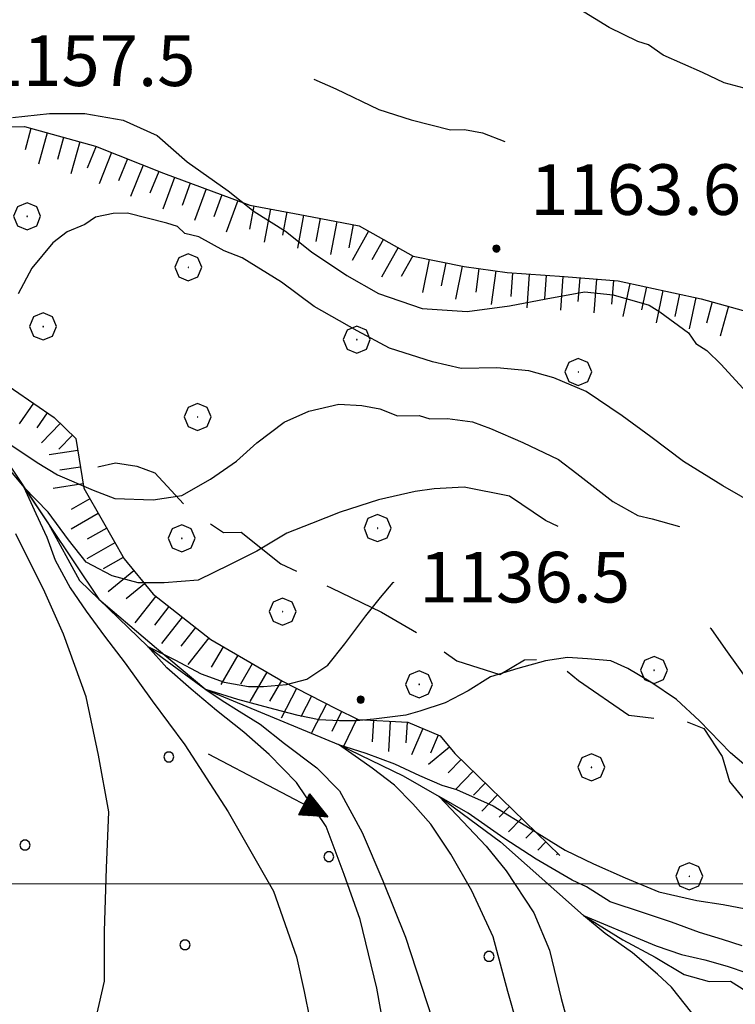
# Model space of a CAD drawing. Extents: x 2579672 to 2584496, y 4496787 to 4500245.
# Drawn here: x 2581031 to 2581137, y 4499482 to 4499628 of the extents above; entities that cross this region are included whole.
import ezdxf

# ---------------------------------------------------------------- set-up
doc = ezdxf.new("R2010")
doc.units = 0
doc.header["$LTSCALE"] = 5
doc.header["$MEASUREMENT"] = 0
for name, pattern in [('103', [4, 3, -1]), ('714', [2.5, -2, -0.5]), ('LSCA1', [1, -0.5, -0.5])]:
    doc.linetypes.add(name, pattern=pattern)
for name, color, linetype in [('10300000', 1, '103'), ('30200000', 1, 'Continuous'), ('30210000', 2, 'Continuous'), ('60100000', 1, 'LSCA1'), ('70400000', 1, 'Continuous'), ('71400000', 1, '714'), ('80100000', 2, 'Continuous'), ('80200000', 1, 'Continuous'), ('80400000', 1, 'Continuous'), ('A0140000', 2, 'Continuous'), ('C7140000', 1, 'Continuous'), ('PARAMETR', 1, 'Continuous')]:
    doc.layers.add(name, color=color, linetype=linetype)
doc.styles.get("Standard").update_dxf_attribs({"font": 'romans.shx'})

# ---------------------------------------------------------------- blocks, each defined once
blk = doc.blocks.new('CERCHIO5')
at = {"linetype": 'Continuous'}
for p, q in [((-0.196, 0.064), (-0.206, 0.001)), ((-0.206, 0.001), (-0.196, -0.062)), ((-0.003, -0.202), (-0.206, 0.001)), ((-0.206, 0.001), (-0.003, 0.001)), ((-0.196, -0.062), (0.022, 0.2)), ((-0.168, 0.12), (-0.196, 0.064)), ((0.162, -0.118), (-0.196, 0.064)), ((-0.196, 0.064), (0.19, -0.062)), ((-0.183, 0.032), (-0.184, 0.013)), ((-0.184, 0.013), (-0.184, -0.047)), ((-0.18, 0.058), (-0.183, 0.032)), ((-0.167, 0.093), (-0.182, 0.091)), ((-0.182, 0.091), (-0.092, 0.063)), ((-0.152, 0.092), (-0.18, 0.058)), ((-0.158, 0.051), (-0.172, 0.001)), ((-0.172, 0.001), (-0.165, -0.077)), ((-0.168, -0.118), (0.094, 0.177)), ((-0.123, 0.166), (-0.168, 0.12)), ((0.19, -0.062), (-0.168, 0.12)), ((-0.168, 0.12), (0, 0)), ((0, 0), (-0.168, -0.118)), ((-0.152, 0.092), (-0.167, 0.093)), ((-0.166, 0.023), (-0.083, 0.112)), ((-0.122, -0.02), (-0.166, 0.023)), ((-0.072, 0.156), (-0.158, 0.051)), ((-0.138, 0.053), (-0.158, -0.016)), ((-0.142, 0.108), (-0.152, 0.092)), ((-0.126, 0.022), (-0.152, 0.092)), ((-0.127, 0.089), (-0.145, 0)), ((-0.145, 0), (-0.12, -0.069)), ((-0.092, 0.063), (-0.144, 0.144)), ((-0.144, 0.144), (-0.002, 0.069)), ((-0.105, 0.116), (-0.142, 0.108)), ((-0.076, 0.082), (-0.138, 0.053)), ((-0.072, 0.156), (-0.127, 0.089)), ((-0.127, 0.089), (-0.123, 0.112)), ((-0.11, -0.009), (-0.127, 0.089)), ((-0.091, -0.032), (-0.126, 0.022)), ((-0.066, 0.194), (-0.123, 0.166)), ((0.06, 0.194), (-0.123, -0.164)), ((-0.123, -0.164), (-0.066, 0.194)), ((-0.003, -0.202), (-0.123, 0.166)), ((-0.123, 0.166), (0.162, -0.118)), ((-0.123, 0.112), (-0.114, 0.138)), ((-0.084, 0.048), (-0.122, -0.02)), ((-0.114, 0.138), (-0.098, 0.178)), ((-0.072, 0.156), (-0.105, 0.116)), ((-0.098, 0.178), (-0.082, 0.172)), ((-0.022, 0.154), (-0.084, 0.048)), ((-0.083, 0.112), (0.009, 0.101)), ((-0.082, 0.172), (-0.032, 0.175)), ((-0.05, 0.134), (-0.076, 0.082)), ((0.022, 0.2), (-0.072, 0.156)), ((-0.032, 0.175), (-0.072, 0.156)), ((-0.003, 0.152), (-0.072, 0.156)), ((-0.051, 0.061), (-0.07, -0.008)), ((-0.068, -0.179), (0.035, 0.008)), ((-0.003, 0.204), (-0.066, 0.194)), ((-0.066, 0.194), (0.116, -0.164)), ((0.012, 0.149), (-0.051, 0.112)), ((-0.051, 0.112), (-0.051, 0.061)), ((-0.016, 0.097), (-0.051, 0.061)), ((-0.051, 0.061), (-0.016, 0.097)), ((-0.04, 0.124), (-0.05, 0.134)), ((-0.032, 0.175), (-0.04, 0.124)), ((0.01, 0.186), (-0.032, 0.175)), ((0, 0.174), (-0.032, 0.175)), ((-0.032, 0.175), (0.012, 0.149)), ((0.006, 0.054), (-0.026, -0.018)), ((0.061, 0.125), (-0.022, 0.154)), ((-0.016, 0.097), (0.034, 0.11)), ((0.065, 0.085), (-0.016, 0.097)), ((-0.003, 0.001), (-0.003, 0.204)), ((0.06, 0.194), (-0.003, 0.204)), ((-0.003, 0.001), (0.06, 0.194)), ((0.116, 0.166), (-0.003, -0.202)), ((0.058, 0.137), (-0.003, 0.152)), ((-0.003, 0.001), (0.197, 0.001)), ((-0.003, 0.001), (-0.003, -0.202)), ((-0.002, 0.069), (0.042, 0.197)), ((0.042, 0.16), (0, 0.174)), ((0.072, 0.053), (0.002, -0.036)), ((0.067, 0.043), (0.006, 0.054)), ((0.009, 0.101), (0.072, 0.053)), ((0.034, 0.11), (0.01, 0.186)), ((0.026, -0.083), (0.079, 0.072)), ((0.147, 0.135), (0.033, 0.066)), ((0.033, 0.066), (0.19, 0.064)), ((0.034, 0.11), (0.093, 0.094)), ((0.074, -0.087), (0.034, 0.11)), ((0.035, 0.008), (0.147, 0.135)), ((0.094, 0.177), (0.038, -0.196)), ((0.042, 0.197), (0.067, 0.101)), ((0.107, 0.137), (0.042, 0.16)), ((0.051, -0.062), (0.106, 0.031)), ((0.118, 0.117), (0.058, 0.137)), ((0.116, 0.166), (0.06, 0.194)), ((0.06, -0.192), (0.116, 0.166)), ((0.162, 0.12), (0.06, -0.192)), ((0.079, 0.072), (0.061, 0.125)), ((0.119, 0.036), (0.065, 0.085)), ((0.065, -0.017), (0.067, 0.043)), ((0.067, 0.101), (0.08, 0.184)), ((0.08, 0.184), (0.195, -0.034)), ((0.093, 0.094), (0.124, 0.053)), ((0.14, 0.07), (0.097, -0.076)), ((0.106, 0.031), (0.14, 0.105)), ((0.158, 0.109), (0.107, 0.137)), ((0.162, 0.12), (0.116, 0.166)), ((0.116, -0.164), (0.162, 0.12)), ((0.116, -0.06), (0.119, 0.036)), ((0.156, 0.064), (0.118, 0.117)), ((0.124, 0.053), (0.124, 0.053)), ((0.124, 0.053), (0.128, -0.03)), ((0.131, -0.07), (0.156, 0.001)), ((0.14, 0.105), (0.14, 0.07)), ((0.162, 0.044), (0.156, 0.064)), ((0.156, 0.001), (0.162, 0.044)), ((0.174, 0.064), (0.158, 0.109)), ((0.19, 0.064), (0.162, 0.12)), ((0.19, 0.064), (0.173, -0.096)), ((0.182, -0.008), (0.174, 0.064)), ((0.2, 0.001), (0.19, 0.064)), ((0.19, -0.062), (0.2, 0.001)), ((-0.196, -0.062), (-0.168, -0.118)), ((0.173, -0.096), (-0.196, -0.062)), ((-0.184, -0.047), (-0.165, -0.099)), ((-0.168, -0.118), (-0.123, -0.164)), ((-0.165, -0.077), (-0.13, -0.127)), ((-0.165, -0.099), (-0.12, -0.15)), ((-0.158, -0.016), (-0.117, -0.042)), ((-0.15, -0.04), (-0.156, -0.11)), ((-0.156, -0.11), (-0.106, -0.134)), ((-0.122, -0.02), (-0.15, -0.04)), ((-0.13, -0.127), (-0.06, -0.146)), ((-0.125, -0.057), (-0.108, -0.025)), ((-0.101, -0.082), (-0.125, -0.057)), ((-0.123, -0.164), (-0.066, -0.192)), ((-0.108, -0.025), (-0.122, -0.02)), ((-0.12, -0.069), (-0.087, -0.093)), ((-0.12, -0.15), (-0.06, -0.163)), ((-0.117, -0.042), (-0.078, -0.017)), ((-0.101, -0.082), (-0.11, -0.009)), ((-0.106, -0.134), (-0.093, -0.156)), ((-0.003, -0.094), (-0.101, -0.082)), ((-0.083, -0.14), (-0.101, -0.082)), ((-0.064, -0.045), (-0.097, -0.097)), ((-0.097, -0.097), (0.026, -0.134)), ((-0.093, -0.156), (-0.091, -0.18)), ((-0.054, -0.075), (-0.091, -0.032)), ((-0.091, -0.18), (-0.054, -0.075)), ((-0.087, -0.093), (-0.028, -0.126)), ((-0.034, -0.151), (-0.083, -0.14)), ((-0.07, -0.008), (-0.042, -0.049)), ((0.038, -0.196), (-0.068, -0.179)), ((-0.066, -0.192), (-0.003, -0.202)), ((0.097, -0.076), (-0.064, -0.045)), ((-0.06, -0.146), (0.011, -0.159)), ((-0.06, -0.163), (-0.032, -0.185)), ((0.002, -0.036), (-0.054, -0.075)), ((0.051, -0.062), (-0.054, -0.075)), ((-0.054, -0.075), (0.051, -0.062)), ((-0.054, -0.075), (-0.049, -0.182)), ((-0.049, -0.182), (0.026, -0.083)), ((-0.042, -0.049), (0.014, -0.064)), ((0.048, -0.128), (-0.034, -0.151)), ((-0.032, -0.185), (0.04, -0.182)), ((-0.028, -0.126), (0.048, -0.128)), ((-0.026, -0.018), (0.022, -0.048)), ((0.136, -0.106), (-0.003, -0.094)), ((-0.003, -0.202), (0.06, -0.192)), ((0.011, -0.159), (0.044, -0.153)), ((0.014, -0.064), (0.048, -0.061)), ((0.022, -0.048), (0.075, -0.075)), ((0.026, -0.134), (0.074, -0.087)), ((0.128, -0.03), (0.035, -0.054)), ((0.035, -0.054), (0.048, -0.128)), ((0.04, -0.182), (0.062, -0.176)), ((0.044, -0.153), (0.098, -0.127)), ((0.048, -0.061), (0.065, -0.017)), ((0.048, -0.128), (0.107, -0.112)), ((0.128, -0.03), (0.051, -0.062)), ((0.06, -0.192), (0.116, -0.164)), ((0.062, -0.176), (0.095, -0.16)), ((0.075, -0.075), (0.152, -0.078)), ((0.095, -0.16), (0.119, -0.147)), ((0.098, -0.127), (0.131, -0.07)), ((0.107, -0.112), (0.116, -0.06)), ((0.116, -0.164), (0.162, -0.118)), ((0.119, -0.147), (0.136, -0.106)), ((0.195, -0.034), (0.128, -0.03)), ((0.152, -0.078), (0.175, -0.074)), ((0.162, -0.118), (0.19, -0.062)), ((0.175, -0.074), (0.182, -0.008))]:
    blk.add_line(p, q, dxfattribs=at)
blk = doc.blocks.new('BA1CORT')
at = {"linetype": 'Continuous'}
blk.add_line((0, 0), (0.7, 0), dxfattribs=at)
blk = doc.blocks.new('BA1LUNG')
at = {"linetype": 'Continuous'}
blk.add_line((0, 0), (1, 0), dxfattribs=at)
blk = doc.blocks.new('PALLINO1')
at = {"linetype": 'Continuous'}
for p, q in [((-0.121, 0.088), (-0.15, 0)), ((-0.15, 0), (-0.121, -0.088)), ((-0.046, 0.143), (-0.121, 0.088)), ((0.046, 0.143), (-0.046, 0.143)), ((0.121, 0.088), (0.046, 0.143)), ((0.15, 0), (0.121, 0.088)), ((0.121, -0.088), (0.15, 0)), ((-0.121, -0.088), (-0.046, -0.143)), ((-0.046, -0.143), (0.046, -0.143)), ((0.046, -0.143), (0.121, -0.088))]:
    blk.add_line(p, q, dxfattribs=at)
blk = doc.blocks.new('CAMP_022BAE43')
at = {"layer": 'C7140000', "linetype": 'Continuous', "xscale": 5, "yscale": 5, "zscale": 5}
for p in [(2581053.18, 4499518.817), (2581031.864, 4499505.755), (2581076.9, 4499504.032), (2581055.584, 4499490.97), (2581100.621, 4499489.248)]:
    blk.add_blockref('PALLINO1', p, dxfattribs=at)
blk = doc.blocks.new('CERCHIO1')
at = {"linetype": 'Continuous'}
for p, q in [((0.003, 0.398), (-0.28, 0.28)), ((0.286, 0.28), (0.003, 0.398)), ((-0.28, 0.28), (-0.397, -0.002)), ((0, 0), (-0.002, -0.003)), ((0.002, 0.002), (0, 0)), ((0.005, 0.003), (0.002, 0.002)), ((0.009, 0.003), (0.005, 0.003)), ((0.011, 0.001), (0.009, 0.003)), ((0.013, -0.001), (0.011, 0.001)), ((0.403, -0.002), (0.286, 0.28)), ((-0.397, -0.002), (-0.28, -0.285)), ((-0.28, -0.285), (0.003, -0.402)), ((-0.002, -0.003), (-0.002, -0.006)), ((-0.002, -0.006), (0, -0.009)), ((0, -0.009), (0.002, -0.011)), ((0.002, -0.011), (0.005, -0.013)), ((0.003, -0.402), (0.286, -0.285)), ((0.005, -0.013), (0.009, -0.012)), ((0.009, -0.012), (0.011, -0.011)), ((0.011, -0.011), (0.013, -0.008)), ((0.014, -0.005), (0.013, -0.001)), ((0.013, -0.008), (0.014, -0.005)), ((0.286, -0.285), (0.403, -0.002))]:
    blk.add_line(p, q, dxfattribs=at)
blk = doc.blocks.new('ACQUA')
at = {"linetype": 'Continuous'}
for p, q in [((3.2, 0.35), (3.2, -0.35)), ((3.2, 0.35), (4, 0)), ((3.2, 0.018), (3.224, 0.34)), ((3.2, 0.32), (4, 0)), ((3.224, 0.34), (3.228, 0)), ((3.228, 0), (3.247, 0.33)), ((3.247, 0.33), (3.258, 0)), ((3.258, 0), (3.271, 0.319)), ((3.271, 0.319), (3.281, 0)), ((3.281, 0), (3.295, 0.308)), ((3.295, 0.308), (3.305, 0)), ((3.305, 0), (3.323, 0.296)), ((3.323, 0.296), (3.332, 0.01)), ((4, 0), (0, 0)), ((4, 0), (3.2, 0.29)), ((3.2, 0.29), (3.979, 0.008)), ((3.979, 0.008), (3.2, 0.26)), ((3.2, 0.26), (3.979, 0.008)), ((3.979, 0.008), (3.2, 0.227)), ((3.2, 0.227), (3.939, 0)), ((3.939, 0), (3.2, 0.199)), ((3.2, 0.199), (3.886, 0)), ((3.886, 0), (3.2, 0.172)), ((3.2, 0.172), (3.836, 0)), ((3.836, 0), (3.2, 0.139)), ((3.2, 0.139), (3.78, 0)), ((3.78, 0), (3.2, 0.102)), ((3.2, 0.102), (3.715, 0)), ((3.715, 0), (3.2, 0.073)), ((3.2, 0.073), (3.637, 0)), ((3.637, 0), (3.2, 0.047)), ((3.2, 0.047), (3.516, 0)), ((3.516, 0), (3.2, 0.018)), ((4, 0), (3.2, -0.35)), ((4, 0), (3.2, -0.295)), ((3.2, -0.232), (3.939, 0)), ((3.939, 0), (3.2, -0.204)), ((3.202, -0.325), (4, 0)), ((3.332, 0.01), (3.351, 0.284)), ((3.351, 0.284), (3.353, 0.009)), ((3.353, 0.009), (3.377, 0.273)), ((3.377, 0.273), (3.376, 0.008)), ((3.376, 0.008), (3.403, 0.261)), ((3.403, 0.261), (3.398, 0.007)), ((3.398, 0.007), (3.425, 0.251)), ((3.425, 0.251), (3.428, 0.005)), ((3.428, 0.005), (3.449, 0.241)), ((3.449, 0.241), (3.45, 0.004)), ((3.45, 0.004), (3.475, 0.23)), ((3.475, 0.23), (3.476, 0.002)), ((3.476, 0.002), (3.499, 0.219)), ((3.499, 0.219), (3.516, 0)), ((3.516, 0), (3.524, 0.19)), ((3.524, 0.19), (3.54, 0.01)), ((3.54, 0.01), (3.554, 0.195)), ((3.554, 0.195), (3.573, 0.007)), ((3.573, 0.007), (3.586, 0.181)), ((3.586, 0.181), (3.604, 0.004)), ((3.604, 0.004), (3.625, 0.15)), ((3.625, 0.15), (3.637, 0)), ((3.637, 0), (3.652, 0.139)), ((3.652, 0.139), (3.668, 0.007)), ((3.668, 0.007), (3.685, 0.126)), ((3.685, 0.126), (3.695, 0.003)), ((3.695, 0.003), (3.712, 0.115)), ((3.712, 0.115), (3.715, 0)), ((3.715, 0), (3.74, 0.104)), ((3.74, 0.104), (3.751, 0.005)), ((3.861, 0.032), (3.745, 0.064)), ((3.751, 0.005), (3.797, 0.074)), ((3.797, 0.074), (3.78, 0)), ((3.78, 0), (3.832, 0.061)), ((3.832, 0.061), (3.836, 0)), ((3.836, 0), (3.872, 0.046)), ((3.967, -0.015), (3.861, 0.032)), ((3.861, 0.032), (3.967, -0.015)), ((3.966, 0), (3.861, 0.032)), ((3.967, 0.014), (3.861, -0.033)), ((3.861, -0.033), (3.967, 0.014)), ((3.966, 0), (3.861, -0.033)), ((3.872, 0.046), (3.967, -0.015)), ((3.872, -0.047), (3.967, 0.014)), ((3.967, 0.014), (3.966, 0)), ((3.967, -0.015), (3.966, 0)), ((3.2, -0.204), (3.886, -0.001)), ((3.886, -0.001), (3.2, -0.177)), ((3.2, -0.177), (3.836, -0.001)), ((3.836, -0.001), (3.2, -0.144)), ((3.2, -0.144), (3.78, -0.001)), ((3.78, -0.001), (3.2, -0.107)), ((3.2, -0.107), (3.715, -0.002)), ((3.715, -0.002), (3.2, -0.078)), ((3.2, -0.078), (3.637, -0.002)), ((3.637, -0.002), (3.2, -0.052)), ((3.2, -0.052), (3.516, -0.003)), ((3.516, -0.003), (3.2, -0.023)), ((3.2, -0.295), (3.979, -0.008)), ((3.979, -0.008), (3.2, -0.265)), ((3.2, -0.265), (3.979, -0.008)), ((3.979, -0.008), (3.2, -0.232)), ((3.2, -0.023), (3.226, -0.345)), ((3.226, -0.345), (3.228, -0.005)), ((3.228, -0.005), (3.249, -0.334)), ((3.249, -0.334), (3.258, -0.005)), ((3.258, -0.005), (3.273, -0.323)), ((3.273, -0.323), (3.281, -0.005)), ((3.281, -0.005), (3.295, -0.313)), ((3.295, -0.313), (3.305, -0.004)), ((3.305, -0.004), (3.323, -0.301)), ((3.323, -0.301), (3.332, -0.015)), ((3.332, -0.015), (3.351, -0.288)), ((3.351, -0.288), (3.353, -0.013)), ((3.353, -0.013), (3.377, -0.277)), ((3.377, -0.277), (3.376, -0.012)), ((3.376, -0.012), (3.403, -0.265)), ((3.403, -0.265), (3.398, -0.01)), ((3.398, -0.01), (3.425, -0.255)), ((3.425, -0.255), (3.428, -0.009)), ((3.428, -0.009), (3.449, -0.245)), ((3.449, -0.245), (3.45, -0.007)), ((3.45, -0.007), (3.475, -0.233)), ((3.475, -0.233), (3.476, -0.006)), ((3.476, -0.006), (3.499, -0.222)), ((3.499, -0.222), (3.516, -0.003)), ((3.516, -0.003), (3.524, -0.193)), ((3.524, -0.193), (3.54, -0.013)), ((3.54, -0.013), (3.554, -0.198)), ((3.554, -0.198), (3.573, -0.01)), ((3.573, -0.01), (3.586, -0.184)), ((3.586, -0.184), (3.604, -0.006)), ((3.604, -0.006), (3.625, -0.152)), ((3.625, -0.152), (3.637, -0.002)), ((3.637, -0.002), (3.652, -0.141)), ((3.652, -0.141), (3.668, -0.009)), ((3.668, -0.009), (3.685, -0.128)), ((3.685, -0.128), (3.695, -0.005)), ((3.695, -0.005), (3.712, -0.117)), ((3.712, -0.117), (3.715, -0.002)), ((3.715, -0.002), (3.74, -0.105)), ((3.74, -0.105), (3.751, -0.007)), ((3.861, -0.033), (3.745, -0.065)), ((3.751, -0.007), (3.797, -0.075)), ((3.797, -0.075), (3.78, -0.001)), ((3.78, -0.001), (3.832, -0.062)), ((3.832, -0.062), (3.836, -0.001)), ((3.836, -0.001), (3.872, -0.047))]:
    blk.add_line(p, q, dxfattribs=at)

msp = doc.modelspace()

# ---------------------------------------------------------------- linework, layer by layer
at = {"layer": '10300000', "linetype": '103', "flags": 128}
msp.add_lwpolyline([(2581042.64, 4499561.81), (2581045.27, 4499562.38), (2581048.44, 4499561.9), (2581051.1, 4499560.88), (2581055.93, 4499555.67), (2581061.27, 4499552.06), (2581063.91, 4499552.1), (2581069.79, 4499547.43), (2581077.23, 4499543.85), (2581084.68, 4499540.27), (2581090.01, 4499537.18), (2581095.88, 4499533.04), (2581102.25, 4499531.03), (2581105.91, 4499533.2), (2581108.02, 4499533.23), (2581110.67, 4499532.74), (2581113.88, 4499530.15), (2581121.35, 4499524.98), (2581125.58, 4499524.52), (2581128.22, 4499524.56), (2581129.81, 4499524.05), (2581132.47, 4499523.04), (2581135.17, 4499518.85), (2581136.28, 4499515.17), (2581140.58, 4499509.96), (2581143.82, 4499505.25), (2581150.8, 4499497.97), (2581156.72, 4499490.66), (2581160.48, 4499486.5), (2581166.89, 4499481.31), (2581170.64, 4499478.2), (2581172.8, 4499475.06), (2581174.96, 4499471.93), (2581180.27, 4499469.9), (2581184.53, 4499467.32), (2581190.93, 4499463.19), (2581199.42, 4499460.68), (2581211.61, 4499457.17), (2581223.28, 4499454.18), (2581228.06, 4499452.14), (2581232.84, 4499450.1), (2581237.11, 4499447.52), (2581242.41, 4499446.02), (2581247.74, 4499442.93), (2581250.91, 4499442.98), (2581253.54, 4499443.54), (2581254.53, 4499447.78), (2581255.56, 4499449.38), (2581256.6, 4499450.46), (2581259.21, 4499452.61), (2581262.88, 4499454.25), (2581266.03, 4499455.35), (2581268.1, 4499458.02), (2581270.69, 4499461.76), (2581273.82, 4499464.45)], dxfattribs=at)
at = {"layer": '30200000', "linetype": 'Continuous', "flags": 128}
for points in [[(2580988.75, 4499700.86), (2580985.75, 4499695.25), (2580985.83, 4499684.31), (2580985.01, 4499670.85), (2580986.03, 4499656.95), (2580985.91, 4499640.98), (2580986.23, 4499628.67), (2580987.71, 4499612.95), (2580990.04, 4499605.9), (2580993.5, 4499600.68), (2580997.87, 4499595.7), (2581006.8, 4499589.83), (2581010.94, 4499584.85), (2581015.31, 4499579.18), (2581019.92, 4499572.83), (2581027.73, 4499564.68), (2581035.33, 4499553.33), (2581039.96, 4499544.93), (2581050.06, 4499535.19)], [(2581050.06, 4499535.19), (2581052.17, 4499533.52), (2581058.66, 4499528.79), (2581078.33, 4499520.64), (2581087.9, 4499516.03), (2581093.23, 4499512.95), (2581102.31, 4499506.22), (2581114.62, 4499495.31), (2581120.48, 4499491.71), (2581125.27, 4499489.14), (2581129.53, 4499486.56), (2581133.25, 4499485.56), (2581136.41, 4499485.61), (2581139.61, 4499483.55)]]:
    msp.add_lwpolyline(points, dxfattribs=at)
at = {"layer": '60100000', "linetype": 'LSCA1', "flags": 128}
for points in [[(2580996.4, 4499622.19), (2580998.25, 4499617.65), (2581001.45, 4499616.99), (2581010.36, 4499615.45), (2581025.43, 4499612.14), (2581031.81, 4499612.19), (2581042.32, 4499609.3), (2581052.38, 4499605.27), (2581065.18, 4499600.57), (2581073.4, 4499599.03), (2581081.39, 4499597.5), (2581089.41, 4499592.99), (2581096.94, 4499591.45), (2581103.33, 4499590.58), (2581111.77, 4499589.96), (2581119.76, 4499589.33), (2581132.09, 4499586.69), (2581144.88, 4499583.13), (2581170.92, 4499576.48)], [(2581021.18, 4499583.66), (2581027.12, 4499575.31), (2581036.19, 4499569.11), (2581039.41, 4499565.99), (2581040.57, 4499558.61), (2581043.29, 4499553.9), (2581046.54, 4499548.14), (2581050.84, 4499542.92), (2581059.4, 4499536.19), (2581070.05, 4499530.01), (2581078.03, 4499525.91), (2581081.22, 4499524.37), (2581088.62, 4499523.96), (2581093.41, 4499521.92), (2581095.56, 4499519.31), (2581111.1, 4499504.23)]]:
    msp.add_lwpolyline(points, dxfattribs=at)
at = {"layer": '71400000', "linetype": '714', "flags": 128}
msp.add_lwpolyline([(2581214.36, 4499121.66), (2581216.97, 4499117.19), (2581219.76, 4499107.2), (2581220.98, 4499096.12), (2581219.77, 4499071.29), (2581218.41, 4499056.48), (2581220.19, 4499043.83), (2581222.94, 4499036.48), (2581223.56, 4499030.16), (2581225.82, 4499020.69), (2581225.37, 4499015.4), (2581222.83, 4499009.02), (2581218.68, 4499004.21), (2581213, 4498995.67), (2581211.52, 4498988.79), (2581212.66, 4498982.99), (2581212.98, 4498961.88), (2581214.23, 4498949.22), (2581212.28, 4498938.1), (2581209.28, 4498936.4), (2581206, 4498935.75), (2581203.08, 4498934.24), (2581199.1, 4498931.6), (2581195.32, 4498926.58), (2581189.8, 4498919.8), (2581186.44, 4498913.65), (2581176.18, 4498899.88), (2581171.3, 4498893.84), (2581168.35, 4498892.65), (2581165.23, 4498891.64), (2581161.45, 4498891.59), (2581158.15, 4498892.24), (2581155.18, 4498893.78), (2581151.82, 4498897.54), (2581147.37, 4498901.32), (2581139.02, 4498906.8), (2581131.49, 4498911.74), (2581126.04, 4498914.63), (2581119.3, 4498917.62), (2581114.69, 4498921.59), (2581099.25, 4498935.55), (2581082.83, 4498953.55), (2581075.02, 4498959.82), (2581070.2, 4498964.26), (2581067.81, 4498968.85), (2581065.3, 4498971.98), (2581059.95, 4498971.9), (2581055.81, 4498970.35), (2581053.03, 4498968.43), (2581050.19, 4498964.33), (2581048.06, 4498959.9), (2581046.79, 4498956.72), (2581045.91, 4498954.9), (2581042.11, 4498954.24), (2581038.23, 4498955.15), (2581034.77, 4498956.08), (2581027.36, 4498960.42), (2581021.32, 4498962.52), (2581012.39, 4498965.08), (2581004.06, 4498966.02), (2580996.21, 4498966.95), (2580990.84, 4498968.14), (2580986.28, 4498969.84), (2580984.34, 4498970.86), (2580984.32, 4498972), (2580986.78, 4498973.38), (2580988.98, 4498974.39), (2580990.92, 4498974.98), (2580992.59, 4498976.02), (2580995.79, 4498979.31), (2580999.34, 4498982.19), (2581003.43, 4498985.29), (2581006.83, 4498989.96), (2581008.62, 4498994.96), (2581007.29, 4498999.36), (2581003.24, 4499006.61), (2580996.68, 4499011.91), (2580993.44, 4499015.58), (2580989.84, 4499018.32), (2580988.92, 4499019.92), (2580989.13, 4499022.31), (2580988.18, 4499026.13), (2580980.2, 4499044.87), (2580974.19, 4499059.76), (2580970.31, 4499071.84), (2580966.49, 4499081.51), (2580964.55, 4499088.77), (2580962.32, 4499097.4), (2580960.34, 4499107.33), (2580956.58, 4499129.67), (2580951.85, 4499163.11), (2580945.67, 4499204.27), (2580939.12, 4499234.89), (2580934.07, 4499253.85), (2580930.45, 4499268.21), (2580927.47, 4499291.54), (2580925.01, 4499314.45), (2580923.12, 4499335.46), (2580922.92, 4499348.62), (2580922.49, 4499359.63), (2580922.92, 4499365.95), (2580922.85, 4499370.29), (2580925.29, 4499380.15), (2580930.02, 4499400.09), (2580930.99, 4499405.93), (2580932.95, 4499414.85), (2580934.73, 4499421.31), (2580935.21, 4499426.04), (2580935.12, 4499431.85), (2580935.04, 4499437.66), (2580935.01, 4499439.21), (2580934.39, 4499442.9), (2580933.19, 4499446.33), (2580931.41, 4499449.47), (2580925.34, 4499456.96), (2580916.6, 4499465.44), (2580912.58, 4499468.3), (2580907.62, 4499472.85), (2580903.43, 4499477.43), (2580897.76, 4499484.76), (2580889.65, 4499493.15), (2580879.69, 4499503.59), (2580873.05, 4499509.77), (2580870.34, 4499513.19), (2580867.85, 4499515.34), (2580865.79, 4499517.33), (2580877.2, 4499513.27), (2580881.2, 4499510.69), (2580886.51, 4499508.92), (2580891.05, 4499505.29), (2580895.3, 4499504.04), (2580902.79, 4499497.29), (2580905.23, 4499492.84), (2580906.9, 4499487.32), (2580908.02, 4499483.37), (2580910.49, 4499477.07), (2580915.06, 4499471.33), (2580918.54, 4499468.48), (2580923.58, 4499467.24), (2580929.12, 4499467.06), (2580935.17, 4499468.73), (2580938.03, 4499471.68), (2580941.11, 4499477.27), (2580943.67, 4499483.12), (2580945.7, 4499488.17), (2580948.48, 4499496.39), (2580951.76, 4499506.74), (2580954.26, 4499516.02), (2580957.04, 4499524.25), (2580959.04, 4499531.67), (2580960.79, 4499538.03), (2580960.71, 4499543.05), (2580965.03, 4499545.26), (2580968.16, 4499548.21), (2580973.28, 4499558.58), (2580969.1, 4499569.04), (2580967.58, 4499571.89), (2580973.08, 4499572.64), (2580982.32, 4499572.52), (2580986.28, 4499572.84), (2580993.11, 4499574.79), (2580998.38, 4499575.66), (2581003.37, 4499577.59), (2581008.89, 4499579.26), (2581013.34, 4499581.43), (2581019.92, 4499572.83), (2581031.69, 4499558.77), (2581042.81, 4499542.17), (2581051.37, 4499534.91), (2581058.66, 4499528.79), (2581078.33, 4499520.64), (2581087.9, 4499516.03), (2581093.23, 4499512.95), (2581102.31, 4499506.22), (2581114.62, 4499495.31), (2581120.48, 4499491.71), (2581125.27, 4499489.14), (2581129.53, 4499486.56), (2581133.25, 4499485.56), (2581136.41, 4499485.61), (2581139.61, 4499483.55), (2581140.7, 4499481.45), (2581141.81, 4499477.77), (2581144.51, 4499474.12), (2581144.03, 4499470.94), (2581144.1, 4499466.19), (2581143.72, 4499456.68), (2581145.41, 4499445.58), (2581148.31, 4499432.46), (2581151.57, 4499426.17), (2581153.19, 4499423.55), (2581155.89, 4499419.9), (2581157.51, 4499417.28), (2581159.18, 4499412.03), (2581159.22, 4499409.39), (2581158.23, 4499404.62), (2581156.69, 4499401.96), (2581156.19, 4499399.84), (2581155.2, 4499395.6), (2581155.23, 4499393.48), (2581155.3, 4499389.26), (2581155.86, 4499386.63), (2581158.04, 4499382.44), (2581162.32, 4499378.81), (2581163.93, 4499376.72), (2581165.04, 4499373.57), (2581166.69, 4499369.37), (2581168.35, 4499364.11), (2581168.93, 4499360.42), (2581173.28, 4499352.57), (2581182.47, 4499338.45), (2581188.47, 4499325.87), (2581192.73, 4499323.29), (2581199.59, 4499323.4), (2581204.37, 4499321.88), (2581212.84, 4499320.43), (2581217.67, 4499315.22), (2581218.27, 4499310.48), (2581216.73, 4499307.28), (2581215.74, 4499303.05), (2581212.65, 4499298.25), (2581212.22, 4499291.37), (2581213.35, 4499286.64), (2581215.01, 4499281.91), (2581217.74, 4499275.62), (2581218.34, 4499270.87), (2581220, 4499266.15), (2581220.06, 4499261.92), (2581220.14, 4499256.64), (2581220.24, 4499250.31), (2581218.18, 4499246.58), (2581214.59, 4499239.66), (2581213.09, 4499233.83), (2581210.57, 4499225.87), (2581208.57, 4499218.45), (2581209.71, 4499213.18), (2581209.25, 4499208.42), (2581207.73, 4499204.18), (2581205.16, 4499199.91), (2581203.62, 4499196.72), (2581199.44, 4499194.02), (2581195.8, 4499190.27), (2581194.28, 4499186.02), (2581194.31, 4499183.91), (2581194.92, 4499178.64), (2581196.61, 4499171.27), (2581198.44, 4499155.45), (2581201.78, 4499143.89), (2581207.28, 4499129.19), (2581212.09, 4499125.56)], close=True, dxfattribs=at)
at = {"layer": '80100000', "linetype": 'Continuous', "flags": 128}
for points in [[(2581029.61, 4499565.12), (2581033.66, 4499562.45), (2581036.69, 4499560.59), (2581041.95, 4499558.34), (2581045.19, 4499557.1), (2581050.86, 4499556.9), (2581055.1, 4499557.52), (2581059.34, 4499559.98), (2581063.19, 4499562.65), (2581066.23, 4499565.32), (2581070.27, 4499568.39), (2581073.91, 4499570.04), (2581078.36, 4499571.06), (2581081.79, 4499570.86), (2581084.44, 4499570.37), (2581087.09, 4499569.35), (2581090.26, 4499569.4), (2581091.85, 4499568.9), (2581094.49, 4499568.94), (2581098.2, 4499568.47), (2581100.85, 4499567.45), (2581105.64, 4499565.41), (2581110.95, 4499562.85), (2581113.63, 4499560.78), (2581118.97, 4499556.64), (2581122.7, 4499554.58), (2581124.82, 4499554.08), (2581128.85, 4499552.94)], [(2581041.52, 4499476.31), (2581043.66, 4499485.59), (2581043.66, 4499493.02), (2581043.96, 4499502.32), (2581044.27, 4499510.68), (2581042.75, 4499519.05), (2581040.91, 4499527.73), (2581037.55, 4499537.01), (2581034.81, 4499543.22), (2581030.53, 4499551.88)], [(2581138.12, 4499490.82), (2581135.25, 4499491.76), (2581131.8, 4499492.81), (2581127.66, 4499494.33), (2581123.51, 4499495.73), (2581118.58, 4499497.36), (2581115.08, 4499499.55), (2581112.95, 4499500.57), (2581107.63, 4499503.66), (2581102.83, 4499506.75), (2581097.56, 4499510.49), (2581093.23, 4499512.95), (2581096.77, 4499509.22), (2581100.21, 4499505.57), (2581103.19, 4499501.92), (2581107.26, 4499495.73), (2581109.61, 4499490.16), (2581111.33, 4499483.02), (2581112.73, 4499477.78)]]:
    msp.add_lwpolyline(points, dxfattribs=at)
at = {"layer": '80200000', "linetype": 'Continuous', "flags": 128}
for points in [[(2581139.17, 4499617.67), (2581135.46, 4499618.67), (2581132.27, 4499620.2), (2581126.42, 4499622.76), (2581124.28, 4499624.31), (2581122.69, 4499624.81), (2581118.44, 4499626.86), (2581112.57, 4499630.47)], [(2581074.65, 4499619.23), (2581077.91, 4499617.8), (2581084.3, 4499614.73), (2581089.07, 4499613.21), (2581094.9, 4499611.72), (2581097.01, 4499611.75), (2581099.66, 4499611.26), (2581102.98, 4499609.98)], [(2581030.02, 4499613.55), (2581035.48, 4499614.15), (2581040.74, 4499614.15), (2581046.4, 4499613.12), (2581051.47, 4499610.88), (2581055.91, 4499606.98), (2581061.98, 4499602.66), (2581065.83, 4499599.59), (2581070.48, 4499596.71), (2581074.31, 4499593.64), (2581079.57, 4499590.15), (2581084.23, 4499587.48), (2581090.7, 4499585.23), (2581097.37, 4499584.82), (2581103.65, 4499585.62), (2581109.1, 4499586.66), (2581114.8, 4499587.73), (2581119.03, 4499587.26), (2581124.34, 4499585.76), (2581125.94, 4499584.73), (2581130.21, 4499581.62), (2581131.29, 4499580.06), (2581132.89, 4499579.02), (2581135.03, 4499576.94), (2581139.33, 4499572.26)], [(2581143.29, 4499554.36), (2581135.3, 4499558.99), (2581129.44, 4499562.6), (2581124.63, 4499566.23), (2581120.36, 4499569.33), (2581115.03, 4499572.95), (2581110.24, 4499574.99), (2581106.53, 4499575.99), (2581101.77, 4499576.44), (2581096.49, 4499576.36), (2581092.25, 4499577.35), (2581085.89, 4499579.37), (2581081.09, 4499581.94), (2581074.7, 4499585.54), (2581069.9, 4499589.16), (2581064.03, 4499592.77), (2581061.38, 4499593.78), (2581057.65, 4499595.84), (2581055.53, 4499596.34), (2581054.46, 4499597.38), (2581052.87, 4499597.88), (2581047.04, 4499599.38), (2581044.92, 4499599.34), (2581042.29, 4499598.78), (2581040.72, 4499597.7), (2581038.1, 4499596.6), (2581036.01, 4499594.99), (2581032.9, 4499591.24), (2581030.87, 4499587.41)], [(2581110.86, 4499552.94), (2581108.98, 4499553.84), (2581103.64, 4499557.46), (2581096.97, 4499558.75), (2581092.52, 4499558.55), (2581089.69, 4499558.12), (2581084.23, 4499556.9), (2581078.56, 4499555.05), (2581074.31, 4499553.41), (2581070.68, 4499551.98), (2581066.23, 4499549.31), (2581062.18, 4499547.26), (2581057.53, 4499545.01), (2581052.48, 4499544.59), (2581048.63, 4499544.59), (2581044.78, 4499545.62), (2581040.94, 4499547.66), (2581038.31, 4499550.95), (2581035.28, 4499555.05), (2581031.69, 4499558.77), (2581033.46, 4499554.85), (2581035.08, 4499551.36), (2581036.35, 4499547.97), (2581038.55, 4499543.84), (2581040.91, 4499540.41), (2581043.66, 4499536.7), (2581046.72, 4499532.68), (2581050.69, 4499527.11), (2581055.56, 4499520.59), (2581061.98, 4499510.68), (2581068.69, 4499498.91), (2581072.12, 4499489.2), (2581073.24, 4499484.05), (2581074.09, 4499479.89)], [(2581085.42, 4499476.61), (2581084.02, 4499484.55), (2581081.52, 4499494.7), (2581079.16, 4499501.38), (2581076.5, 4499508.52), (2581072.12, 4499515.04), (2581068.05, 4499519.16), (2581064.3, 4499522.5), (2581060.24, 4499525.68), (2581056.47, 4499528.84), (2581052.88, 4499532.02), (2581050.06, 4499535.19), (2581054.05, 4499533.2), (2581057.96, 4499531.13), (2581061.4, 4499529.87), (2581065.01, 4499529.23), (2581067.19, 4499529.23), (2581070.63, 4499529.55), (2581073.61, 4499530.34), (2581076.74, 4499532.41), (2581079.24, 4499535.58), (2581082.37, 4499539.71), (2581084.56, 4499542.41), (2581086.44, 4499544.63), (2581086.56, 4499544.72)], [(2581133.39, 4499537.94), (2581133.51, 4499537.84), (2581135.67, 4499534.71), (2581139.45, 4499529.49), (2581142.68, 4499525.31), (2581144.28, 4499524.28), (2581149.09, 4499520.13), (2581154.97, 4499515.46), (2581161.39, 4499510.28), (2581166.19, 4499506.66), (2581170.47, 4499503.02), (2581174.75, 4499499.39), (2581176.25, 4499496.99)], [(2581140.71, 4499515.78), (2581136.43, 4499519.41), (2581131.83, 4499524.15), (2581128.39, 4499527.32), (2581124.62, 4499529.87), (2581121.19, 4499531.93), (2581118.67, 4499533.04), (2581115.24, 4499533.36), (2581112.27, 4499533.52), (2581108.98, 4499533.04), (2581104.91, 4499531.93), (2581100.84, 4499530.66), (2581097.56, 4499528.59), (2581094.11, 4499526.84), (2581090.4, 4499525.58), (2581088.29, 4499525.02), (2581083.55, 4499524.42), (2581080.95, 4499524.15), (2581078.46, 4499524.15), (2581075.48, 4499524.3), (2581072.35, 4499524.95), (2581068.76, 4499525.9), (2581063.43, 4499527.32), (2581058.66, 4499528.79), (2581061.09, 4499527.16), (2581063.59, 4499525.58), (2581066.73, 4499523.67), (2581070.32, 4499520.81), (2581075.11, 4499517.19), (2581078.46, 4499513.78), (2581081.82, 4499507.59), (2581084.87, 4499500.46), (2581088.23, 4499492.1), (2581092.2, 4499480.02)], [(2581104.84, 4499479), (2581103.42, 4499484.08), (2581101.23, 4499492.18), (2581098.1, 4499498.99), (2581094.97, 4499504.4), (2581092.01, 4499508.84), (2581089.34, 4499511.86), (2581086.6, 4499514.62), (2581083.31, 4499517.16), (2581081.27, 4499518.59), (2581078.33, 4499520.64), (2581082.37, 4499519.38), (2581086.6, 4499517.8), (2581090.35, 4499516.05), (2581093.65, 4499514.62), (2581095.83, 4499513.98), (2581101.23, 4499511.54), (2581106.72, 4499508.2), (2581111.89, 4499505.02), (2581116.11, 4499502.97), (2581120.79, 4499500.9), (2581125.81, 4499498.84), (2581131.44, 4499497.56), (2581135.35, 4499496.95), (2581139.73, 4499496.13)], [(2581130.66, 4499480.9), (2581127.68, 4499484.7), (2581125.62, 4499486.64), (2581121.88, 4499489.79), (2581117.83, 4499492.65), (2581114.62, 4499495.31), (2581118.21, 4499493.82), (2581122.44, 4499492.07), (2581125.41, 4499490.8), (2581129.17, 4499489.53), (2581132.61, 4499488.74), (2581135.9, 4499487.79), (2581138.81, 4499486.84)]]:
    msp.add_lwpolyline(points, dxfattribs=at)
at = {"layer": 'PARAMETR', "linetype": 'Continuous', "lineweight": 0, "flags": 128}
msp.add_lwpolyline([(2579834.46, 4499500), (2583357.9, 4499500)], dxfattribs=at)

# ---------------------------------------------------------------- block references
at = {"layer": '30210000', "linetype": 'Continuous', "xscale": 5, "yscale": 5, "zscale": 5, "rotation": 332.3004783672494}
msp.add_blockref('ACQUA', (2581059.04, 4499519.21), dxfattribs=at)
at = {"layer": '60100000', "linetype": 'Continuous'}
for name, p, xscale, yscale, zscale, rotation in [('BA1CORT', (2581032.75, 4499611.93), 4.722452655705441, 4.722452655705441, 4.722452655705441, 254.6157642552511), ('BA1LUNG', (2581035.16, 4499611.27), 4.797721597789329, 4.797721597789329, 4.797721597789329, 254.6157642566685), ('BA1CORT', (2581037.57, 4499610.6), 4.868783319465703, 4.868783319465703, 4.868783319465703, 254.6157642801761), ('BA1LUNG', (2581039.98, 4499609.94), 4.936083354203681, 4.936083354203681, 4.936083354203681, 254.6157642624999), ('BA1CORT', (2581042.39, 4499609.27), 5.000000001731846, 5.000000001731846, 5.000000001731846, 248.2044808017673), ('BA1LUNG', (2581044.71, 4499608.34), 5.000000001731846, 5.000000001731846, 5.000000001731846, 248.2044808017673), ('BA1CORT', (2581047.04, 4499607.41), 5.000000001731846, 5.000000001731846, 5.000000001731846, 248.2044808017673), ('BA1LUNG', (2581049.36, 4499606.48), 5.000000001731846, 5.000000001731846, 5.000000001731846, 248.2044808017673), ('BA1CORT', (2581051.68, 4499605.56), 5.000000001731846, 5.000000001731846, 5.000000001731846, 248.2044808017673), ('BA1LUNG', (2581054.02, 4499604.67), 4.999999998967521, 4.999999998967521, 4.999999998967521, 249.8212156044961), ('BA1CORT', (2581056.36, 4499603.81), 4.999999998967521, 4.999999998967521, 4.999999998967521, 249.8212156044961), ('BA1LUNG', (2581058.71, 4499602.95), 4.999999998967521, 4.999999998967521, 4.999999998967521, 249.8212156044961), ('BA1CORT', (2581061.06, 4499602.09), 4.999999998967521, 4.999999998967521, 4.999999998967521, 249.8212156044961), ('BA1LUNG', (2581063.4, 4499601.22), 4.999999998967521, 4.999999998967521, 4.999999998967521, 249.8212156044961), ('BA1CORT', (2581065.78, 4499600.46), 4.999999999623057, 4.999999999623057, 4.999999999623057, 259.3929737501871), ('BA1LUNG', (2581068.23, 4499600), 4.999999999623057, 4.999999999623057, 4.999999999623057, 259.3929737501871), ('BA1CORT', (2581070.69, 4499599.54), 4.999999999623057, 4.999999999623057, 4.999999999623057, 259.3929737501871), ('BA1LUNG', (2581073.15, 4499599.08), 4.999999999623057, 4.999999999623057, 4.999999999623057, 259.3929737501871), ('BA1CORT', (2581075.6, 4499598.61), 4.99999999916828, 4.99999999916828, 4.99999999916828, 259.1567521367999), ('BA1LUNG', (2581078.06, 4499598.14), 4.99999999916828, 4.99999999916828, 4.99999999916828, 259.1567521367999), ('BA1CORT', (2581080.51, 4499597.67), 4.99999999916828, 4.99999999916828, 4.99999999916828, 259.1567521367999), ('BA1LUNG', (2581082.79, 4499596.71), 5.000000001282555, 5.000000001282555, 5.000000001282555, 240.6446223161982), ('BA1CORT', (2581084.97, 4499595.49), 5.000000001282555, 5.000000001282555, 5.000000001282555, 240.6446223161982), ('BA1LUNG', (2581087.15, 4499594.26), 5.000000001282555, 5.000000001282555, 5.000000001282555, 240.6446223161982), ('BA1CORT', (2581089.33, 4499593.04), 5.000000001282555, 5.000000001282555, 5.000000001282555, 240.6446223161982), ('BA1LUNG', (2581091.77, 4499592.51), 5.000000001537096, 5.000000001537096, 5.000000001537096, 258.4518176179783), ('BA1CORT', (2581094.22, 4499592.01), 5.000000001537096, 5.000000001537096, 5.000000001537096, 258.4518176179783), ('BA1LUNG', (2581096.67, 4499591.51), 5.000000001537096, 5.000000001537096, 5.000000001537096, 258.4518176179783), ('BA1CORT', (2581099.14, 4499591.15), 4.999999998512085, 4.999999998512085, 4.999999998512085, 262.2028262904718), ('BA1LUNG', (2581101.62, 4499590.81), 4.999999998512085, 4.999999998512085, 4.999999998512085, 262.2028262904718), ('BA1CORT', (2581104.1, 4499590.52), 4.999999999978439, 4.999999999978439, 4.999999999978439, 265.8213385966174), ('BA1LUNG', (2581106.59, 4499590.34), 4.999999999978439, 4.999999999978439, 4.999999999978439, 265.8213385966174), ('BA1CORT', (2581109.09, 4499590.16), 4.999999999978439, 4.999999999978439, 4.999999999978439, 265.8213385966174), ('BA1LUNG', (2581111.58, 4499589.98), 4.999999999978439, 4.999999999978439, 4.999999999978439, 265.8213385966174), ('BA1CORT', (2581114.07, 4499589.78), 5.000000000500115, 5.000000000500115, 5.000000000500115, 265.4674339288914), ('BA1LUNG', (2581116.56, 4499589.58), 5.000000000500115, 5.000000000500115, 5.000000000500115, 265.4674339288914), ('BA1CORT', (2581119.06, 4499589.38), 5.000000000500115, 5.000000000500115, 5.000000000500115, 265.4674339288914), ('BA1LUNG', (2581121.51, 4499588.95), 5.000000000214611, 5.000000000214611, 5.000000000214611, 257.9204690093243), ('BA1CORT', (2581123.96, 4499588.43), 4.961234061702014, 4.961234061702014, 4.961234061702014, 257.9204690072465), ('BA1LUNG', (2581126.4, 4499587.91), 4.89528676194749, 4.89528676194749, 4.89528676194749, 257.9204690041568), ('BA1CORT', (2581128.85, 4499587.38), 4.825731572809921, 4.825731572809921, 4.825731572809921, 257.9204690086518), ('BA1LUNG', (2581131.29, 4499586.86), 4.752150766682697, 4.752150766682697, 4.752150766682697, 257.9204690341063), ('BA1CORT', (2581133.71, 4499586.24), 4.674049571226251, 4.674049571226251, 4.674049571226251, 254.465491613723), ('BA1LUNG', (2581136.12, 4499585.57), 4.590836023577157, 4.590836023577157, 4.590836023577157, 254.4654916346929), ('BA1LUNG', (2581033.11, 4499571.21), 3.710452876241769, 3.710452876241769, 3.710452876241769, 235.6302991250217), ('BA1CORT', (2581035.17, 4499569.8), 3.871639712036087, 3.871639712036087, 3.871639712036087, 235.6302991098247), ('BA1LUNG', (2581037.1, 4499568.23), 4.014675026361259, 4.014675026361259, 4.014675026361259, 225.9133991006545), ('BA1CORT', (2581038.9, 4499566.49), 4.143236319880874, 4.143236319880874, 4.143236319880874, 225.9133991344349), ('BA1LUNG', (2581039.68, 4499564.22), 4.259985583250805, 4.259985583250805, 4.259985583250805, 188.9594752214155), ('BA1CORT', (2581040.07, 4499561.75), 4.366911886982597, 4.366911886982597, 4.366911886982597, 188.9594752097641), ('BA1LUNG', (2581040.46, 4499559.28), 4.465540669543342, 4.465540669543342, 4.465540669543342, 188.9594752255088), ('BA1CORT', (2581041.48, 4499557.04), 4.557067491059435, 4.557067491059435, 4.557067491059435, 209.9918161844927), ('BA1LUNG', (2581042.73, 4499554.87), 4.642446788455858, 4.642446788455858, 4.642446788455858, 209.9918161751037), ('BA1CORT', (2581043.97, 4499552.7), 4.72245265738813, 4.72245265738813, 4.72245265738813, 209.4460373524873), ('BA1LUNG', (2581045.19, 4499550.52), 4.797721598802115, 4.797721598802115, 4.797721598802115, 209.4460373575396), ('BA1CORT', (2581046.42, 4499548.34), 4.868783319539491, 4.868783319539491, 4.868783319539491, 209.4460373499758), ('BA1LUNG', (2581047.98, 4499546.39), 4.936083357424682, 4.936083357424682, 4.936083357424682, 219.5182217176267), ('BA1CORT', (2581049.57, 4499544.46), 4.999999999572665, 4.999999999572665, 4.999999999572665, 219.5182217187945), ('BA1LUNG', (2581051.24, 4499542.61), 5.000000001427672, 5.000000001427672, 5.000000001427672, 231.7889745842517), ('BA1CORT', (2581053.2, 4499541.07), 5.000000001427672, 5.000000001427672, 5.000000001427672, 231.7889745842517), ('BA1LUNG', (2581055.17, 4499539.52), 5.000000001427672, 5.000000001427672, 5.000000001427672, 231.7889745842517), ('BA1CORT', (2581057.13, 4499537.97), 5.000000001427672, 5.000000001427672, 5.000000001427672, 231.7889745842517), ('BA1LUNG', (2581059.09, 4499536.43), 5.000000001427672, 5.000000001427672, 5.000000001427672, 231.7889745842517), ('BA1CORT', (2581061.23, 4499535.13), 4.999999998663085, 4.999999998663085, 4.999999998663085, 239.8718557532935), ('BA1LUNG', (2581063.39, 4499533.87), 4.999999998663085, 4.999999998663085, 4.999999998663085, 239.8718557532935), ('BA1CORT', (2581065.55, 4499532.62), 4.999999998663085, 4.999999998663085, 4.999999998663085, 239.8718557532935), ('BA1LUNG', (2581067.71, 4499531.36), 4.999999998663085, 4.999999998663085, 4.999999998663085, 239.8718557532935), ('BA1CORT', (2581069.88, 4499530.11), 4.999999998663085, 4.999999998663085, 4.999999998663085, 239.8718557532935), ('BA1LUNG', (2581072.09, 4499528.96), 4.945787812621406, 4.945787812621406, 4.945787812621406, 242.8069186024778), ('BA1CORT', (2581074.32, 4499527.81), 4.879013078495904, 4.879013078495904, 4.879013078495904, 242.8069186201313), ('BA1LUNG', (2581076.54, 4499526.67), 4.808536783380365, 4.808536783380365, 4.808536783380365, 242.8069185962862), ('BA1CORT', (2581078.77, 4499525.55), 4.73392433619472, 4.73392433619472, 4.73392433619472, 244.2311749653601), ('BA1LUNG', (2581081.03, 4499524.46), 4.654659813139424, 4.654659813139424, 4.654659813139424, 244.2311749480448), ('BA1CORT', (2581083.5, 4499524.24), 4.570124304028788, 4.570124304028788, 4.570124304028788, 266.8587760100876), ('BA1LUNG', (2581086, 4499524.1), 4.479566518884902, 4.479566518884902, 4.479566518884902, 266.8587760159189), ('BA1CORT', (2581088.49, 4499523.97), 4.382062141331476, 4.382062141331476, 4.382062141331476, 266.8587760010138), ('BA1LUNG', (2581090.8, 4499523.03), 4.27645623431654, 4.27645623431654, 4.27645623431654, 246.9372771171213), ('BA1CORT', (2581093.1, 4499522.05), 4.161279503875988, 4.161279503875988, 4.161279503875988, 246.9372771188737), ('BA1LUNG', (2581094.79, 4499520.25), 4.034622717829138, 4.034622717829138, 4.034622717829138, 219.5693146093718), ('BA1CORT', (2581096.49, 4499518.42), 3.893941419766755, 3.893941419766755, 3.893941419766755, 225.8492907770522), ('BA1LUNG', (2581098.28, 4499516.68), 3.735738552361674, 3.735738552361674, 3.735738552361674, 225.8492907616215), ('BA1CORT', (2581100.07, 4499514.93), 3.555020243492681, 3.555020243492681, 3.555020243492681, 225.8492907466792), ('BA1LUNG', (2581101.87, 4499513.19), 3.344297141843983, 3.344297141843983, 3.344297141843983, 225.8492907454645), ('BA1CORT', (2581103.66, 4499511.45), 3.091582917790533, 3.091582917790533, 3.091582917790533, 225.8492907694453), ('BA1LUNG', (2581105.45, 4499509.71), 2.775870087477718, 2.775870087477718, 2.775870087477718, 225.8492907848939), ('BA1CORT', (2581107.25, 4499507.97), 2.354936378633224, 2.354936378633224, 2.354936378633224, 225.8492907463865), ('BA1LUNG', (2581109.04, 4499506.23), 1.721401518920956, 1.721401518920956, 1.721401518920956, 225.8492908073898), ('BA1CORT', (2581110.84, 4499504.49), 0.4017571996131195, 0.4017571996131195, 0.4017571996131195, 225.8492906097464)]:
    msp.add_blockref(name, p, dxfattribs=dict(at, xscale=xscale, yscale=yscale, zscale=zscale, rotation=rotation))
at = {"layer": '70400000', "linetype": 'Continuous', "xscale": 5, "yscale": 5, "zscale": 5}
for p in [(2581032.17, 4499598.92), (2581056.04, 4499591.36), (2581034.53, 4499582.59), (2581081.02, 4499580.65), (2581113.84, 4499575.86), (2581057.43, 4499569.2), (2581084.09, 4499552.71), (2581055.07, 4499551.21), (2581070.02, 4499540.35), (2581125.07, 4499531.68), (2581090.25, 4499529.57), (2581115.78, 4499517.28), (2581130.28, 4499501.13)]:
    msp.add_blockref('CERCHIO1', p, dxfattribs=at)
at = {"layer": '80400000', "linetype": 'Continuous', "xscale": 2.5, "yscale": 2.5, "zscale": 2.5}
for p in [(2581101.73, 4499594.11), (2581081.61, 4499527.29)]:
    msp.add_blockref('CERCHIO5', p, dxfattribs=at)
at = {"layer": 'C7140000', "linetype": 'Continuous'}
msp.add_blockref('CAMP_022BAE43', (0, 0), dxfattribs=at)

# ---------------------------------------------------------------- texts
at = {"layer": 'A0140000', "linetype": 'Continuous'}
for s, p in [('1157.5', (2581025.9, 4499618.2)), ('1163.6', (2581106.73, 4499599.11)), ('1136.5', (2581090.31, 4499541.69))]:
    msp.add_text(s, height=7.5, dxfattribs=at).set_placement(p)

doc.saveas('drawing.dxf')
